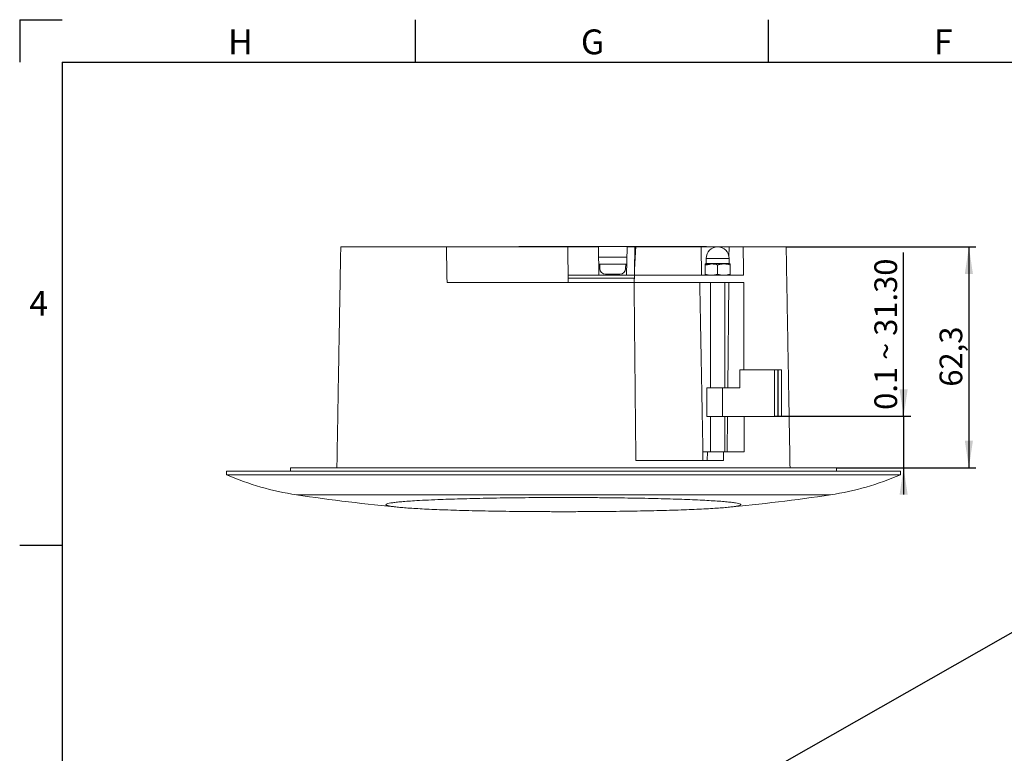
# Model space of a CAD drawing. Units: millimetres. Extents: x 5 to 415, y 6 to 291.
# Drawn here: x 5 to 144, y 187 to 291 of the extents above; entities that cross this region are included whole.
import ezdxf

# ---------------------------------------------------------------- set-up
doc = ezdxf.new("R2010")
doc.units = ezdxf.units.MM
doc.layers.add('COTATION', color=1, linetype='Continuous')
doc.layers.add('PV', color=7, linetype='Continuous')
doc.styles.add('SLDTEXTSTYLE0', font='TXT', dxfattribs={"width": 0.75})
doc.dimstyles.new('SLDDIMSTYLE0', dxfattribs={"dimtxt": 3.2, "dimasz": 3.81, "dimexe": 0, "dimexo": 0.0625, "dimgap": 0.8, "dimtad": 1, "dimtoh": 1, "dimdec": 1, "dimlfac": 2, "dimrnd": 1e-09, "dimzin": 12, "dimdsep": 46, "dimtxsty": 'SLDTEXTSTYLE0', "dimsah": 1, "dimcen": 0.09, "dimadec": 0, "dimazin": 0, "dimtfac": 1, "dimtofl": 0, "dimtmove": 0, "dimatfit": 3, "dimfxl": 1, "dimtolj": 1, "dimtzin": 12, "dimarcsym": 0})
doc.dimstyles.new('SLDDIMSTYLE2', dxfattribs={"dimtxt": 6, "dimasz": 6, "dimexe": 0, "dimexo": 0.0625, "dimgap": 1.5, "dimtad": 0, "dimtih": 1, "dimtoh": 1, "dimdec": 0, "dimrnd": 1e-09, "dimzin": 0, "dimdsep": 46, "dimtxsty": 'Standard', "dimblk1": 'NONE', "dimblk2": 'NONE', "dimsah": 1, "dimcen": 0.09, "dimadec": 0, "dimazin": 0, "dimtfac": 1, "dimtdec": 0, "dimtofl": 0, "dimtmove": 0, "dimatfit": 3, "dimldrblk": 'NONE', "dimfxl": 1, "dimtolj": 1, "dimtzin": 0, "dimarcsym": 0})
doc.dimstyles.new('SLDDIMSTYLE3', dxfattribs={"dimtxt": 3.2, "dimasz": 3.81, "dimexe": 0, "dimexo": 0.0625, "dimgap": 0.8, "dimtad": 1, "dimtoh": 1, "dimdec": 1, "dimlfac": 2, "dimrnd": 1e-09, "dimzin": 12, "dimdsep": 46, "dimtxsty": 'SLDTEXTSTYLE0', "dimsah": 1, "dimcen": 0.09, "dimadec": 0, "dimazin": 0, "dimtfac": 1, "dimtofl": 0, "dimtmove": 0, "dimatfit": 3, "dimfxl": 1, "dimtolj": 1, "dimtzin": 12, "dimarcsym": 0})

# ---------------------------------------------------------------- blocks, each defined once
blk = doc.blocks.new('_NONE')
blk = doc.blocks.new('*D6')
at = {"layer": 'COTATION'}
for p, q in [((113.06, 258.7), (139.82, 258.7)), ((138.82, 258.7), (138.82, 227.55)), ((120.16, 227.55), (139.82, 227.55))]:
    blk.add_line(p, q, dxfattribs=at)
for points in [[(138.82, 258.7), (138.25, 254.89), (139.39, 254.89)], [(138.82, 227.55), (139.39, 231.36), (138.25, 231.36)]]:
    blk.add_solid(points, dxfattribs=at)
at = {"layer": 'COTATION', "insert": (134.69, 238.98), "char_height": 3.2, "attachment_point": 1, "rotation": 90, "style": 'SLDTEXTSTYLE0'}
blk.add_mtext('62,3', dxfattribs=at)
blk = doc.blocks.new('*D7')
at = {"layer": 'COTATION'}
for p, q in [((129.62, 234.8), (129.62, 257.93)), ((111.42, 234.8), (130.62, 234.8)), ((129.62, 234.8), (129.62, 227.55)), ((120.16, 227.55), (130.62, 227.55)), ((129.62, 227.55), (129.62, 223.75))]:
    blk.add_line(p, q, dxfattribs=at)
for points in [[(129.62, 234.8), (130.19, 238.61), (129.05, 238.61)], [(129.62, 227.55), (129.05, 223.74), (130.19, 223.74)]]:
    blk.add_solid(points, dxfattribs=at)
at = {"layer": 'COTATION', "insert": (125.5, 235.71), "char_height": 3.2, "attachment_point": 1, "rotation": 90, "style": 'SLDTEXTSTYLE0'}
blk.add_mtext('0.1 ~ 31.30', dxfattribs=at)

msp = doc.modelspace()

# ---------------------------------------------------------------- linework, layer by layer
at = {"color": 7, "linetype": 'Continuous', "lineweight": 15}
for p, q in [((65.163, 258.695), (50.263, 258.695)), ((82.258, 258.695), (65.163, 258.695)), ((73.073, 258.695), (70.073, 258.695)), ((75.383, 258.695), (75.258, 258.695)), ((75.383, 258.745), (77.758, 258.745)), ((77.758, 258.745), (81.358, 258.745)), ((77.758, 258.745), (77.758, 258.695)), ((81.358, 258.745), (81.358, 258.695)), ((81.358, 258.745), (95.858, 258.745)), ((82.258, 258.695), (82.345, 253.695)), ((82.258, 258.695), (86.583, 258.695)), ((86.583, 258.695), (86.652, 254.695)), ((90.563, 254.695), (90.633, 258.695)), ((90.633, 258.695), (94.958, 258.695)), ((91.859, 258.695), (91.732, 258.695)), ((91.859, 258.695), (101.071, 258.695)), ((98.163, 258.695), (94.958, 258.695)), ((95.858, 258.745), (95.858, 258.695)), ((95.858, 258.745), (99.458, 258.745)), ((99.458, 258.745), (101.833, 258.745)), ((99.458, 258.745), (99.458, 258.695)), ((101.071, 258.695), (101.141, 254.695)), ((101.071, 258.695), (105.012, 258.695)), ((105.012, 258.695), (104.998, 257.357)), ((105.012, 258.695), (107.016, 258.695)), ((113.063, 258.695), (107.016, 258.695)), ((86.608, 257.245), (90.607, 257.245)), ((105.023, 257.07), (101.773, 257.07)), ((86.625, 256.245), (90.59, 256.245)), ((86.775, 256.245), (86.786, 255.656)), ((90.43, 255.656), (90.44, 256.245)), ((102.523, 256.295), (101.648, 256.295)), ((101.648, 256.139), (101.648, 254.851)), ((101.773, 256.355), (105.023, 256.355)), ((104.273, 256.295), (102.523, 256.295)), ((103.398, 256.139), (103.398, 254.851)), ((105.148, 256.295), (104.273, 256.295)), ((105.148, 256.139), (105.148, 254.851)), ((91.663, 254.695), (82.327, 254.695)), ((91.655, 254.288), (82.335, 254.288)), ((87.611, 254.845), (89.605, 254.845)), ((91.663, 254.695), (91.675, 255.381)), ((91.663, 254.695), (107.03, 254.695)), ((91.618, 253.695), (65.25, 253.695)), ((91.618, 253.695), (91.645, 253.695)), ((91.645, 253.695), (107.069, 253.695)), ((104.996, 253.695), (104.832, 238.795)), ((106.51, 241.345), (106.51, 238.795)), ((106.51, 241.345), (111.416, 241.345)), ((111.416, 241.345), (111.416, 234.795)), ((111.416, 241.345), (111.904, 241.345)), ((111.904, 241.345), (111.904, 234.795)), ((111.904, 241.345), (111.911, 241.345)), ((111.911, 241.345), (111.911, 234.795)), ((111.911, 241.345), (112.4, 241.345)), ((112.4, 241.345), (112.4, 234.795)), ((101.887, 238.795), (104.107, 238.795)), ((104.107, 238.795), (104.107, 234.795)), ((104.107, 238.795), (106.51, 238.795)), ((104.109, 238.795), (104.269, 238.795)), ((104.269, 238.795), (106.51, 238.795)), ((104.398, 238.795), (104.512, 238.795)), ((105.092, 238.795), (105.137, 238.795)), ((101.887, 234.795), (104.107, 234.795)), ((104.107, 234.795), (111.416, 234.795)), ((104.109, 234.795), (104.269, 234.795)), ((104.269, 234.795), (111.911, 234.795)), ((104.398, 234.795), (104.512, 234.795)), ((104.789, 234.795), (104.734, 229.795)), ((105.092, 234.795), (105.137, 234.795)), ((111.416, 234.795), (111.904, 234.795)), ((111.911, 234.795), (112.4, 234.795)), ((101.324, 229.795), (101.951, 229.795)), ((101.936, 228.545), (101.951, 229.795)), ((101.951, 229.795), (104.22, 229.795)), ((104.22, 229.795), (107.145, 229.795)), ((91.871, 228.545), (104.221, 228.545)), ((34.163, 227.045), (129.163, 227.045)), ((34.163, 226.545), (129.163, 226.545)), ((120.163, 227.545), (43.163, 227.545)), ((44.002, 223.731), (119.323, 223.731))]:
    msp.add_line(p, q, dxfattribs=at)
for centre, radius, start, end in [((103.398, 257.07), 1.625, 90, 180), ((103.398, 257.07), 1.625, 0, 90), ((87.611, 255.67), 0.825, 181, 270), ((89.605, 255.67), 0.825, 270, 359), ((101.713, 256.355), 0.06, 270, 0), ((105.083, 256.355), 0.06, 180, 270), ((49.992, 263.28), 40, 246.68856, 261.38791), ((113.334, 263.28), 40, 278.61209, 293.31144), ((81.663, 472.395), 251.5, 261.38791, 264.76989), ((81.663, 472.395), 251.5, 275.23186, 278.61209)]:
    msp.add_arc(centre, radius, start, end, dxfattribs=at)
for points in [[(50.263, 258.695), (49.719, 227.545)], [(65.25, 253.695), (65.163, 258.695)], [(75.383, 258.745), (75.383, 258.695)], [(91.859, 258.695), (91.675, 255.381)], [(91.732, 258.695), (91.675, 255.381)], [(101.833, 258.695), (101.833, 258.745)], [(107.03, 254.695), (107.016, 258.695)], [(113.606, 227.545), (113.063, 258.695)], [(101.773, 257.07), (101.773, 256.355)], [(105.023, 256.355), (105.023, 257.07)], [(101.648, 256.139), (102.523, 256.295)], [(91.663, 254.695), (91.645, 253.695)], [(91.628, 252.695), (91.618, 253.695)], [(91.628, 252.695), (91.871, 228.545)], [(100.898, 252.695), (101.324, 229.795)], [(102.398, 253.695), (102.398, 238.795)], [(104.398, 238.795), (104.398, 253.695)], [(107.108, 241.345), (107.069, 253.695)], [(101.887, 238.795), (101.887, 234.795)], [(102.398, 234.795), (102.398, 229.795)], [(104.398, 229.795), (104.398, 234.795)], [(107.145, 229.795), (107.129, 234.795)], [(101.324, 229.795), (101.312, 228.545)], [(104.221, 228.545), (104.22, 229.795)], [(34.163, 227.045), (34.163, 226.545)], [(43.163, 227.545), (43.171, 227.045)], [(120.154, 227.045), (120.163, 227.545)], [(129.163, 226.545), (129.163, 227.045)]]:
    msp.add_open_spline(points, degree=1, dxfattribs=at)
for points, knots in [([(101.648, 256.295), (101.648, 256.277), (101.648, 256.253), (101.648, 256.161), (101.648, 256.139)], [0, 0, 0, 0, 0.7608009, 1, 1, 1, 1]), ([(102.523, 256.295), (102.544, 256.295), (102.84, 256.293), (103.129, 256.213), (103.398, 256.139)], [0, 0, 0, 0, 0.0701742, 1, 1, 1, 1]), ([(103.398, 256.139), (103.54, 256.182), (103.827, 256.271), (104.124, 256.287), (104.273, 256.295)], [0, 0, 0, 0, 0.495458, 1, 1, 1, 1]), ([(104.273, 256.295), (104.294, 256.295), (104.451, 256.294), (104.747, 256.259), (105.014, 256.179), (105.148, 256.139)], [0, 0, 0, 0, 0.0700364, 0.5307568, 1, 1, 1, 1]), ([(105.148, 256.295), (105.148, 256.29), (105.148, 256.28), (105.148, 256.216), (105.148, 256.16), (105.148, 256.139)], [0, 0, 0, 0, 0.3778718, 0.7611063, 1, 1, 1, 1]), ([(102.523, 254.695), (102.503, 254.695), (102.207, 254.697), (101.918, 254.777), (101.648, 254.851)], [0, 0, 0, 0, 0.0701742, 1, 1, 1, 1]), ([(101.648, 254.851), (101.648, 254.83), (101.648, 254.775), (101.648, 254.71), (101.648, 254.7), (101.648, 254.695)], [0, 0, 0, 0, 0.2388942, 0.6170642, 1, 1, 1, 1]), ([(103.398, 254.851), (103.256, 254.808), (102.969, 254.72), (102.673, 254.703), (102.523, 254.695)], [0, 0, 0, 0, 0.495458, 1, 1, 1, 1]), ([(104.273, 254.695), (104.253, 254.695), (104.096, 254.697), (103.799, 254.731), (103.533, 254.811), (103.398, 254.851)], [0, 0, 0, 0, 0.0700364, 0.5307568, 1, 1, 1, 1]), ([(105.148, 254.851), (105.006, 254.808), (104.719, 254.72), (104.423, 254.703), (104.273, 254.695)], [0, 0, 0, 0, 0.495458, 1, 1, 1, 1]), ([(105.148, 254.851), (105.148, 254.83), (105.148, 254.775), (105.148, 254.71), (105.148, 254.7), (105.148, 254.695)], [0, 0, 0, 0, 0.2388942, 0.6170642, 1, 1, 1, 1]), ([(100.88, 253.695), (100.881, 253.608), (100.888, 253.275), (100.894, 252.942), (100.898, 252.695)], [0, 0, 0, 0, 0.2602447, 1, 1, 1, 1]), ([(63.961, 223.049), (64.461, 223.069), (65.468, 223.107), (67.132, 223.158), (68.911, 223.205), (70.778, 223.245), (72.717, 223.278), (74.707, 223.305), (76.768, 223.325), (78.859, 223.338), (80.964, 223.344), (83.063, 223.343), (85.173, 223.335), (87.253, 223.319), (89.288, 223.297), (91.258, 223.268), (93.18, 223.232), (95.016, 223.19), (96.751, 223.142), (98.372, 223.089), (99.891, 223.029), (101.276, 222.965), (102.517, 222.897), (103.607, 222.825), (104.551, 222.749), (105.329, 222.671), (105.936, 222.59), (106.371, 222.508), (106.634, 222.424), (106.716, 222.339), (106.62, 222.255), (106.35, 222.172), (105.9, 222.089), (105.276, 222.008), (104.487, 221.93), (103.541, 221.855), (102.429, 221.783), (101.169, 221.715), (99.775, 221.652), (98.261, 221.594), (96.613, 221.541), (94.861, 221.494), (93.02, 221.452), (91.11, 221.418), (89.113, 221.389), (87.067, 221.368), (84.988, 221.353), (82.898, 221.345), (80.777, 221.345), (78.668, 221.351), (76.585, 221.365), (74.55, 221.385), (72.545, 221.412), (70.609, 221.446), (68.757, 221.487), (67.005, 221.532), (65.34, 221.585), (63.795, 221.642), (62.381, 221.705), (61.109, 221.771), (59.971, 221.842), (58.991, 221.917), (58.175, 221.995), (57.527, 222.074), (57.044, 222.157), (56.74, 222.24), (56.614, 222.324), (56.664, 222.408), (56.893, 222.493), (57.3, 222.576), (57.879, 222.657), (58.622, 222.735), (59.537, 222.812), (60.704, 222.891), (62.148, 222.972), (63.355, 223.024), (63.961, 223.049)], [0, 0, 0, 0, 0.0131784, 0.0265446, 0.0400064, 0.0536643, 0.0669054, 0.0802394, 0.0936714, 0.10733, 0.1205652, 0.1338932, 0.147319, 0.1609713, 0.1742041, 0.1875296, 0.2009529, 0.2146023, 0.2278395, 0.2411694, 0.2545971, 0.2682507, 0.2814973, 0.2948366, 0.3082736, 0.3219368, 0.3351904, 0.3485368, 0.3619902, 0.375664, 0.3889121, 0.4022528, 0.415737, 0.4294178, 0.4426658, 0.4560065, 0.4694908, 0.4831719, 0.4964254, 0.5097719, 0.5232256, 0.5369003, 0.5501438, 0.5634802, 0.5769237, 0.590588, 0.6038253, 0.6171555, 0.6305836, 0.6442381, 0.6574711, 0.6707968, 0.6842203, 0.69787, 0.7111052, 0.7244332, 0.7378589, 0.7515106, 0.7647539, 0.77809, 0.7915237, 0.8051835, 0.8184341, 0.8317774, 0.8452276, 0.8588981, 0.8721446, 0.885508, 0.8989664, 0.9126455, 0.9258943, 0.9392358, 0.9527209, 0.9664027, 0.9831076, 1, 1, 1, 1])]:
    msp.add_open_spline(points, degree=3, knots=knots, dxfattribs=at)
at = {"layer": 'PV', "linetype": 'Continuous'}
for p, q in [((5, 290.75), (11, 290.75)), ((5, 290.75), (5, 284.75)), ((60.75, 290.75), (60.75, 284.75)), ((110.5, 290.75), (110.5, 284.75)), ((11, 284.75), (409, 284.75)), ((11, 284.75), (11, 12.25)), ((5, 216.625), (11, 216.625))]:
    msp.add_line(p, q, dxfattribs=at)

# ---------------------------------------------------------------- texts
at = {"layer": 'PV', "char_height": 3.5, "attachment_point": 1, "style": 'SLDTEXTSTYLE0'}
for s, insert in [('H', (34.375, 289.371)), ('G', (84.125, 289.371)), ('F', (133.875, 289.371)), ('4', (6.349, 252.477))]:
    msp.add_mtext(s, dxfattribs=dict(at, insert=insert))

# ---------------------------------------------------------------- dimensions: what is measured, and where the dimension line sits
at = {"layer": 'COTATION'}
dim = msp.add_linear_dim(base=(138.818, 227.545), p1=(113.063, 258.695), p2=(120.163, 227.545), angle=90, dimstyle='SLDDIMSTYLE0', dxfattribs=at)
dim.commit()
dim.dimension.update_dxf_attribs({"geometry": '*D6', "text_midpoint": (138.818, 243.12), "dimtype": 160})
dim = msp.add_linear_dim(base=(129.623, 227.545), p1=(111.416, 234.795), p2=(120.163, 227.545), angle=90, text='0.1 ~ 31.30', dimstyle='SLDDIMSTYLE3', dxfattribs=at)
dim.commit()
dim.dimension.update_dxf_attribs({"geometry": '*D7', "text_midpoint": (129.623, 246.457), "dimtype": 160})

# ---------------------------------------------------------------- leaders
at = {"color": 6, "linetype": 'Continuous', "lineweight": 0, "has_arrowhead": 0}
msp.add_leader([(180.9, 224.78), (91.086, 173.642)], dimstyle='SLDDIMSTYLE2', dxfattribs=at)

doc.saveas('drawing.dxf')
